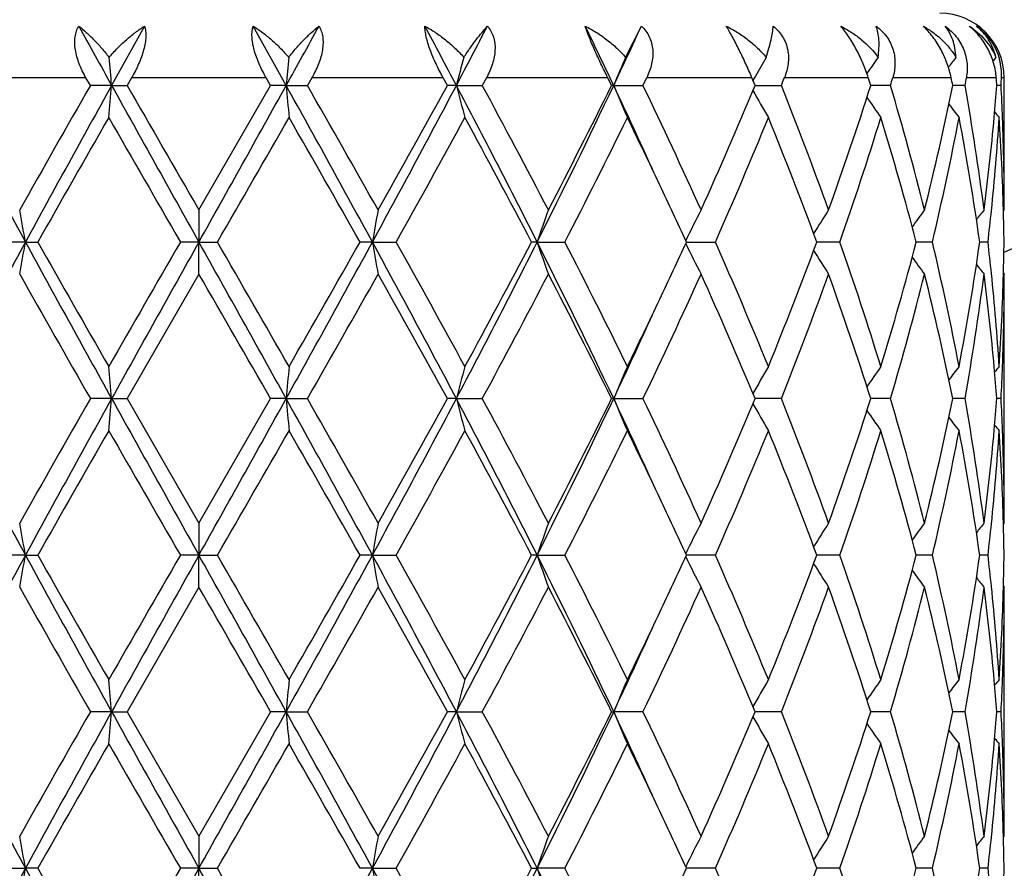
# Model space of a CAD drawing. Units: inches. Extents: x 0.8 to 21.3, y 2.6 to 12.4.
# Drawn here: x 2.1 to 2.4, y 10.2 to 10.5 of the extents above; entities that cross this region are included whole.
import ezdxf

# ---------------------------------------------------------------- set-up
doc = ezdxf.new("R2010")
doc.units = ezdxf.units.IN
doc.header["$LTSCALE"] = 1.21
doc.header["$MEASUREMENT"] = 0
doc.layers.get('0').update_dxf_attribs({"linetype": 'CONTINUOUS'})

msp = doc.modelspace()

# ---------------------------------------------------------------- linework, layer by layer
at = {"color": 7, "linetype": 'Continuous'}
for p, q in [((2.1804700288, 10.453331981), (2.1702229508, 10.4349191529)), ((2.2244137258, 10.4349191529), (2.2141666478, 10.453331981)), ((2.3297839052, 10.4436361342), (2.3346641108, 10.453331981)), ((2.1636242567, 10.4349192388), (2.1622446124, 10.4373318605)), ((2.1702229508, 10.4349191529), (2.1636242565, 10.4349192386)), ((2.1702229508, 10.4349191529), (2.1750449729, 10.4349192386)), ((2.1764326552, 10.4373318605), (2.1750449729, 10.4349192386)), ((2.1973183383, 10.3962904709), (2.2195917036, 10.4349192388)), ((2.2195917036, 10.4349192388), (2.2182040212, 10.4373318605)), ((2.2244137258, 10.4349191529), (2.2195917035, 10.4349192386)), ((2.2244137258, 10.4349191529), (2.2310124198, 10.4349192386)), ((2.232392064, 10.4373318605), (2.2310124198, 10.4349192386)), ((2.2744422709, 10.4349192388), (2.2731161346, 10.4373318605)), ((2.277245825, 10.4349191529), (2.2744422709, 10.4349192386)), ((2.277245825, 10.4349191529), (2.2852903047, 10.4349192386)), ((2.2865927296, 10.4373318605), (2.2852903047, 10.4349192386)), ((2.3254255222, 10.4349192388), (2.32422743, 10.4373318605)), ((2.3260700263, 10.4349191529), (2.3254255223, 10.4349192386)), ((2.3260700263, 10.4349191529), (2.3351569079, 10.4349192386)), ((2.3351569079, 10.4349192386), (2.3363168046, 10.4373318605)), ((2.3699849444, 10.4349192388), (2.3689749736, 10.4373318605)), ((2.3699847026, 10.4349191668), (2.3781117096, 10.4349192386)), ((2.4120007768, 10.4349192386), (2.4058861838, 10.4349191854)), ((2.4319982436, 10.4349192104), (2.4313291612, 10.4349192043)), ((2.4351247701, 10.4349192386), (2.4319982436, 10.4349192104)), ((2.4463241559, 10.4349192386), (2.4450380867, 10.4349192259)), ((2.4473183383, 10.3962904709), (2.4473183383, 10.4373318605)), ((2.1973183383, 10.3962904709), (2.1973183383, 10.3863354367)), ((2.4470406868, 10.3959544883), (2.4473183383, 10.3962904709)), ((2.143468442, 10.3863354367), (2.1360999446, 10.3863353494)), ((2.143468442, 10.3863354367), (2.1473056663, 10.3863353494)), ((2.1973183383, 10.3863354367), (2.1915713895, 10.3863353494)), ((2.1973183383, 10.3863354367), (2.2030652873, 10.3863353494)), ((2.1973183383, 10.3763808751), (2.1973183383, 10.3863354367)), ((2.2511682345, 10.3863354367), (2.2473310104, 10.3863353494)), ((2.2511682345, 10.3863354367), (2.2585367323, 10.3863353494)), ((2.3023178721, 10.3863354367), (2.3005827871, 10.3863353494)), ((2.3023178721, 10.3863354367), (2.3109384313, 10.3863353494)), ((2.3486562515, 10.3863354325), (2.3576427445, 10.3863353494)), ((2.3897815686, 10.3863354074), (2.389141348, 10.3863354131)), ((2.3963077224, 10.3863353494), (2.3897815686, 10.3863354074)), ((2.4249945418, 10.3863353494), (2.4200077765, 10.3863353943)), ((2.4422647256, 10.3863353494), (2.4397073864, 10.386335374)), ((2.4470407129, 10.3767168122), (2.4473183382, 10.3763808746)), ((2.1973183381, 10.3763808749), (2.1750452919, 10.3377514022)), ((2.4473183383, 10.2991225982), (2.4473183383, 10.3763808745)), ((2.1702230002, 10.3377512748), (2.163623939, 10.3377514022)), ((2.1702230002, 10.3377512748), (2.1750452919, 10.3377514022)), ((2.1750452919, 10.3377514022), (2.1973183383, 10.2991225982)), ((2.1973183383, 10.2991225982), (2.2195913844, 10.3377514024)), ((2.2244136764, 10.3377512748), (2.2195913843, 10.3377514022)), ((2.2244136764, 10.3377512748), (2.2310127372, 10.3377514022)), ((2.2772456792, 10.3377512748), (2.2744419661, 10.3377514022)), ((2.2772456792, 10.3377512748), (2.2852906045, 10.3377514022)), ((2.3260697914, 10.3377512748), (2.3254252472, 10.3377514022)), ((2.3260697914, 10.3377512748), (2.3351571751, 10.3377514022)), ((2.3781119311, 10.3377514022), (2.369984471, 10.3377512954)), ((2.4120009411, 10.3377514022), (2.4058860072, 10.337751323)), ((2.4319981667, 10.3377513602), (2.4313290449, 10.3377513511)), ((2.4351248691, 10.3377514022), (2.4319981667, 10.3377513602)), ((2.4463241846, 10.3377514022), (2.4450380419, 10.3377513832)), ((2.1973183383, 10.2991225982), (2.1973183383, 10.2891675858)), ((2.4470406876, 10.2987866096), (2.4473183383, 10.2991225982)), ((2.1434684059, 10.2891675858), (2.1361000618, 10.2891674584)), ((2.1434684059, 10.2891675858), (2.1473055478, 10.2891674584)), ((2.1973183383, 10.2891675858), (2.1915715106, 10.2891674584)), ((2.1973183383, 10.2891675858), (2.2030651664, 10.2891674584)), ((2.1973183383, 10.2792132716), (2.1973183383, 10.2891675858)), ((2.2511682707, 10.2891675858), (2.247331129, 10.2891674584)), ((2.2511682707, 10.2891675858), (2.258536615, 10.2891674584)), ((2.3023179426, 10.2891675858), (2.3005828973, 10.2891674584)), ((2.3023179426, 10.2891675858), (2.3109383236, 10.2891674584)), ((2.3576426514, 10.2891674584), (2.3486563477, 10.2891675796)), ((2.3897816315, 10.2891675429), (2.3891414255, 10.2891675513)), ((2.396307649, 10.2891674584), (2.3897816315, 10.2891675429)), ((2.4249944916, 10.2891674584), (2.4200078259, 10.2891675238)), ((2.4422647012, 10.2891674584), (2.4397074144, 10.2891674941)), ((2.1973183382, 10.2792132714), (2.1750453381, 10.2405836508)), ((2.4470407256, 10.2795491934), (2.447318338, 10.2792132713)), ((2.4473183383, 10.2019540936), (2.4473183383, 10.2792132709)), ((2.1702230058, 10.2405835776), (2.1636238934, 10.2405836508)), ((2.1702230058, 10.2405835776), (2.1750453381, 10.2405836508)), ((2.1750453381, 10.2405836508), (2.1973183383, 10.2019540936)), ((2.2195913384, 10.2405836511), (2.1973183383, 10.2019540936)), ((2.2244136708, 10.2405835776), (2.2195913383, 10.2405836508)), ((2.2244136708, 10.2405835776), (2.231012783, 10.2405836508)), ((2.2772456627, 10.2405835776), (2.2744419221, 10.2405836508)), ((2.2772456627, 10.2405835776), (2.2852906479, 10.2405836508)), ((2.3254252074, 10.2405836508), (2.3260697648, 10.2405835776)), ((2.335157214, 10.2405836508), (2.3260697648, 10.2405835776)), ((2.3781119631, 10.2405836508), (2.3699844375, 10.2405835894)), ((2.4120009649, 10.2405836508), (2.4058859816, 10.2405836052)), ((2.4319981576, 10.2405836266), (2.4313290332, 10.2405836214)), ((2.4351248834, 10.2405836508), (2.4319981576, 10.2405836266)), ((2.4463241887, 10.2405836508), (2.4450380364, 10.2405836398)), ((2.1973183383, 10.2019540936), (2.1973183383, 10.191999805)), ((2.4470407232, 10.2016181467), (2.4473183383, 10.2019540936)), ((2.1361004536, 10.1919997432), (2.1434682842, 10.191999805)), ((2.1473051514, 10.1919997432), (2.1434682842, 10.191999805)), ((2.1973183383, 10.191999805), (2.1915719147, 10.1919997432)), ((2.1973183383, 10.191999805), (2.2030647621, 10.1919997432)), ((2.1973183383, 10.1820458101), (2.1973183383, 10.191999805)), ((2.2511683924, 10.191999805), (2.2473315252, 10.1919997432)), ((2.2511683924, 10.191999805), (2.2585362229, 10.1919997432)), ((2.3005832654, 10.1919997432), (2.30231818, 10.191999805)), ((2.3109379629, 10.1919997432), (2.30231818, 10.191999805)), ((2.3576423409, 10.1919997432), (2.3486566695, 10.191999802)), ((2.3897818403, 10.1919997843), (2.3891416849, 10.1919997883)), ((2.3963074039, 10.1919997432), (2.3897818403, 10.1919997843)), ((2.4249943243, 10.1919997432), (2.4200080188, 10.191999775)), ((2.44226462, 10.1919997432), (2.4397075161, 10.1919997606))]:
    msp.add_line(p, q, dxfattribs=at)
at = {"color": 9, "linetype": 'Continuous'}
for p, q in [((2.1622446124, 10.4373318605), (2.1215205419, 10.4373318605)), ((2.2182040212, 10.4373318605), (2.1764326552, 10.4373318605)), ((2.2731161346, 10.4373318605), (2.232392064, 10.4373318605)), ((2.32422743, 10.4373318605), (2.2865927296, 10.4373318605)), ((2.3689749736, 10.4373318605), (2.3363168046, 10.4373318605)), ((2.4051149368, 10.4373318605), (2.379070916, 10.4373318605)), ((2.4308351108, 10.4373318605), (2.4127111944, 10.4373318605)), ((2.4448457787, 10.4373318605), (2.4355507754, 10.4373318605)), ((2.4473183383, 10.4373318605), (2.4464443872, 10.4373318605))]:
    msp.add_line(p, q, dxfattribs=at)
at = {"color": 7, "linetype": 'Continuous'}
for centre, radius, start, end in [((2.1973183383, 10.9573318605), 1.1875, 282.1468786804, 347.8536540058999), ((2.4273183383, 10.4373318605), 0.02, 0, 90), ((9.9589127984, 14.7607764001), 8.9093619562, 208.9125380785, 209.047899308), ((-5.1603036388, 14.537033086), 8.4475670625, 330.9484008600999, 331.0911617534), ((-0.8866711923999999, 8.7658207835), 3.5771860812, 27.8135189102, 28.1474744979), ((-0.4995398878, 11.9000854144), 3.139625944, 332.1817062175, 332.5609741746999), ((0.4851591328, 9.5637323865), 2.0366441269, 25.325234998, 25.8996809336), ((0.6303973652, 11.2375769166), 1.8760504415, 334.6691590826999, 335.2897389799), ((0.2450539931, 10.2666999159), 1.9325043925, 4.9937614193, 5.25324347), ((4.1495826835, 10.2666999158), 1.9325043926, 174.74675653, 175.0062385807), ((2.9714796154, 10.2559665024), 0.7169271976999999, 164.8249195486, 165.5455274415), ((2.8035790973, 10.2366255598), 0.5170447389, 156.3985230413, 157.4485178371), ((2.770709894, 10.2128949471), 0.4594749682, 149.8553719805, 150.6874767422), ((2.775140622, 10.188424759), 0.4470180977, 145.1856256773, 145.9712411761), ((2.7871008019, 10.1686196391), 0.4488860259, 142.2175920364, 142.7116727226), ((2.7956242747, 10.157270928), 0.4529123164, 140.7818202819, 140.9708387674), ((2.4280125026, 10.4382248509), 0.0184535037, 357.226295222, 14.7704255712), ((2.7730209841, 10.2115900576), 0.4621289903, 150.6866873443, 150.876105391), ((5.868275476900001, 12.4169376498), 4.2423499142, 207.8525826632, 208.5972903977), ((7.455361594199999, 7.4043529401), 6.0980993875, 150.2003281643, 150.6177105024), ((8.55469859, 6.887401314), 7.303862813899999, 150.9413710986, 151.3764590193), ((0.2533653054, 10.6023865501), 1.924159183, 354.7093865343, 355.0069981608), ((23.9382740197, 22.5432253362), 24.9090169611, 209.0846535403, 209.2126105285), ((21.5402580572, 21.5751742778), 22.3409212016, 209.9105907562, 210.0249472659), ((-13.3054823551, 19.0641743239), 17.7663084823, 330.7616677493, 330.941068182), ((-3.4799249013, 7.261945154199999), 6.5274223986, 28.5976638619, 29.0845060202), ((4.1413869015, 10.6023969443), 1.9242751796, 184.9930107636, 185.2906044493), ((-3.5344310413, 7.1353490002), 6.6428534577, 29.3994037488, 29.7825580823), ((-1.2238859287, 12.2828813524), 3.9588998279, 331.3760493204, 332.1740776185999), ((-1.5511168032, 12.5382308258), 4.3656410595, 330.6176121154, 331.1977839117), ((-0.2154321386, 9.1177899391), 2.8192681312, 26.7408356481, 27.8519401949), ((2.9690228078, 10.61321471), 0.7143841401000001, 194.4526239924, 195.2786539819), ((-0.1949258228, 9.0939997714), 2.8194923402, 27.5090273513, 28.39770494619999), ((0.3666829883, 11.3627483797), 2.1679632466, 333.2317656134, 334.6610245988), ((0.3533280586, 11.4130947579), 2.2013622491, 332.4903657000999, 333.6182346305999), ((0.6567502407, 9.644577755), 1.846961849, 24.4419392167, 25.3352694089), ((2.8024264516, 10.6327131257), 0.5157886192, 202.5493313718, 203.7519719859), ((0.7708006401999999, 9.6810739169), 1.7365175788, 24.3222530333, 25.72888318530001), ((0.9885644370000001, 11.0125374092), 1.4973193944, 335.6967037679, 337.308562206), ((1.1791817676, 10.9129849166), 1.2907283984, 338.2606731272, 338.3759240033), ((1.2354526824, 9.9790378289), 1.2302428671, 19.8258768502, 21.7502890909), ((1.3557223425, 10.7697875726), 1.102261678, 340.1934104531, 342.3139489601999), ((1.4136188185, 10.1190662057), 1.0413249155, 17.6570248774, 17.7963892557), ((1.464021661, 10.7153708728), 0.9885937098, 343.5195925349, 343.6653565047), ((1.495900365, 10.1637311233), 0.9553967543999999, 14.0882739328, 16.490041426), ((1.5639135092, 10.6115038543), 0.8852070662, 345.9291183687, 348.4932156412001), ((1.5957549384, 10.2651671879), 0.8526426970000001, 11.4837097315, 11.6491933589), ((1.622635566, 10.5796272932), 0.8252751831, 349.9012518783, 350.0713424081), ((1.6387437291, 10.2929877218), 0.808929736, 7.336877198099999, 10.1051913304), ((1.6807677248, 10.4943998704), 0.7665807236, 354.8132345787001, 355.5498253323999), ((1.6830593026, 10.3756291515), 0.7642812698, 4.4492629339, 4.6306990151), ((1.6915698113, 10.4737412029), 0.7557521191, 357.0554973563, 357.2386323384999), ((1.6925491488, 10.3961436627), 0.7547716916, 2.1916420651, 2.9448047759), ((2.7704991237, 10.6568158154), 0.4592288469, 209.1196566144, 210.3227562279), ((2.7750012666, 10.6813071887), 0.4468431907, 214.030939182, 215.0068478404), ((2.7870678268, 10.7011817037), 0.4488375657, 217.3144386872, 217.9813709246), ((2.7959551019, 10.7128263748), 0.4533326313, 219.1353988952, 219.4192377087), ((8.8862015635, 6.5702655993), 7.7443596412, 150.1492242635, 150.4781974353), ((18.5145211468, 19.8113919307), 18.848617465, 209.8671230558001, 210.0026250164), ((-10.9365593243, 17.9783196716), 15.1752417076, 329.9809747726, 330.1492768658001), ((-3.8759304043, 6.9212221052), 7.035718879199999, 29.5052351979, 29.8673428009), ((-1.0351010269, 12.2320227343), 3.7755279911, 330.7346195222, 331.4044332729999), ((-0.258896399, 9.0400187049), 2.8919720281, 27.7449065878, 28.6131462776), ((0.3921861071, 11.3735295387), 2.1578143685, 332.7742713543001, 333.9219443819), ((0.6731772886, 9.6146070898), 1.8446740966, 25.3372263268, 26.05896060949999), ((1.0687735295, 10.9580843269), 1.4099931725, 336.0776811459999, 337.7839059022), ((1.2214584297, 9.9537611422), 1.2452324884, 20.3274099814, 22.2349880237), ((1.4007959575, 10.7348100003), 1.0547408479, 340.7076191945999, 342.9165415496), ((1.4880168347, 10.1416308927), 0.9635802616, 14.711576394, 17.1001475754), ((1.5886755838, 10.5861178036), 0.859850236, 346.5647911392001, 349.1977466271999), ((1.6348027479, 10.2724555651), 0.8129204201000001, 8.052894932200003, 10.813135002), ((1.667748832, 10.4956701825), 0.7796611525, 352.6768561663, 354.8067551674), ((1.6824435892, 10.4743255168), 0.7648971534000001, 354.1263041991, 356.2999835145), ((1.6930263225, 10.3762693091), 0.7542935397, 1.5205087108, 3.7014543159), ((1.6961105316, 10.3962772127), 0.7512078068000001, 0.0010112228, 2.191851218500001), ((0.8010729209999999, 9.6750583153), 1.7032116159, 24.6837452197, 25.3404630665), ((1.155405517, 10.2147690666), 1.0028476271, 9.8505719622, 10.4283599981), ((3.2392026581, 10.2147741638), 1.0028186738, 169.5716316609, 170.1494363788), ((2.8549039109, 10.1992269843), 0.5834045794, 160.2582092392, 161.2936373378), ((2.7786801028, 10.1768552202), 0.4787410423, 152.7187346233, 153.9879749371), ((2.7707907913, 10.1518242749), 0.4501763494, 147.1088059027, 148.2106549437), ((2.7808369868, 10.1292728155), 0.4468337831, 143.3034303526, 144.1341263328), ((2.7923142653, 10.1130106388), 0.4512580472, 141.1152610371, 141.6007037203), ((1.6706134973, 10.4754739821), 0.7767826684, 353.4105848679, 354.1313351669001), ((1.6963905169, 10.3763680201), 0.7509279106, 0.7605292967999999, 1.5197908719), ((5.8580097906, 8.3612727525), 4.2306850869, 151.4020333136, 152.1487987679), ((1.155268012, 10.5579350046), 1.0029887844, 349.571223248, 350.1489033964), ((8.5351947355, 13.8745030287), 7.2815848659, 208.6226963587, 209.059118694), ((8.2068623374, 13.8150971401), 6.9623727613, 209.5030768371, 209.8690019232), ((15.7383347222, 2.5599848571), 15.6450170605, 149.9837518249, 150.147001523), ((23.8532529981, -1.7230050756), 24.8116028026, 150.787405966, 150.9158661766), ((-13.2825258599, 1.7213943435), 17.7399769038, 29.0585299797, 29.2381978777), ((-14.5976459382, 0.6862644862), 19.3998781551, 29.8687968503, 30.0004494301), ((-3.4676275307, 13.5039304342), 6.5133726726, 330.9151444953, 331.4030404519), ((-4.3901870153, 14.1445739038), 7.6276472502, 330.146955619, 330.4809650515999), ((-1.2156666333, 8.4942286744), 3.9495584564, 27.8246237103, 28.6245442083), ((3.2393970197, 10.5579400766), 1.0030175892, 189.8511049454, 190.4287684981), ((-1.2328439995, 8.4313701304), 4.0014532887, 28.6142278402, 29.2462278695), ((-0.2095125503, 11.6518214856), 2.8126050222, 332.1468173860001, 333.2605636739), ((-0.2481738081, 11.7268936942), 2.879801531, 331.3852568161, 332.2571727519), ((0.3715055926, 9.4122981643), 2.1625874934, 25.3367639343, 26.76958383010001), ((2.8550079638, 10.5734895179), 0.5835177696, 198.7073295144, 199.7425129371), ((0.3861007711, 9.396096592100001), 2.1646183994, 26.0796221528, 27.2236968385), ((0.7844126673999999, 11.1053415936), 1.7215773585, 334.6642887761, 335.3140752205), ((2.7787646839, 10.595868458), 0.4788402025, 206.0132772136, 207.2821918128), ((1.0368050033, 9.800976480900001), 1.4447343504, 22.2363937708, 23.90160070789999), ((1.2005408877, 10.8270522036), 1.2676760271, 337.7820878747001, 339.655906694), ((1.3828713394, 10.0319747696), 1.0736036154, 17.1026837106, 19.2728113802), ((1.4758824336, 10.6344948213), 0.9761943014, 342.9154285402, 345.2731531301999), ((1.5789169766, 10.1844591477), 0.869828286, 10.8172259652, 13.4199980435), ((1.6285583665, 10.5012510277), 0.8192483562, 349.1976074425, 351.9365501114), ((1.6693878995, 10.2970683772), 0.7780148974, 5.868883628300001, 6.588446739000001), ((1.6963023076, 10.3963030782), 0.7510161175, 358.4804059842, 359.2395295592), ((2.7708645802, 10.6209046139), 0.4502695588, 211.7906861868, 212.8922437033), ((2.7809155076, 10.6434677028), 0.4469380781, 215.867217522, 216.6976645981), ((2.7923935077, 10.6597359049), 0.4513669365, 218.4005666741, 218.8858547688), ((1.679752996, 10.2981187397), 0.7675967278, 3.7038941399, 5.8700031323), ((1.6918890517, 10.3964530594), 0.7554317993999999, 356.3001738938999, 358.4779111235), ((7.9897577848, 13.6716777563), 6.7125926824, 209.4005872253, 209.7797647271), ((-16.4946339871, -0.4267922963), 21.5892943909, 29.9077919221, 30.0261309287), ((-3.1205175411, 13.4021730067), 6.1668108524, 330.2034562207, 330.6161922444), ((-1.3124839618, 8.3672840944), 4.0925272173, 28.7820647604, 29.4009610953), ((-0.2058421542, 11.6844205796), 2.8318298492, 331.6050061556, 332.4898217024), ((0.3596372522, 9.3628155349), 2.194270354, 26.3791897472, 27.5107172207), ((0.8078498154000001, 11.0742769707), 1.6956230961, 334.2548710986, 335.6954454359), ((1.023311522, 9.775258839600001), 1.4594267935, 22.6698290935, 24.3235625019), ((1.2558057799, 10.7858923384), 1.2084706845, 338.2329938022, 340.1921077174), ((1.3750051465, 10.0094387248), 1.081898552, 17.6655234931, 19.826011081), ((1.5076049058, 10.605731869), 0.943263335, 343.4949821873, 345.927687471), ((1.5744826282, 10.1635722479), 0.874370449, 11.4904860919, 14.0864106319), ((1.6445538796, 10.4787877664), 0.8030527661, 349.8849526143001, 352.6735786961), ((1.6713449662, 10.2773963677), 0.7760439799, 5.1881435642, 7.328046272000002), ((1.6965919914, 10.3763845734), 0.7507263469, 357.8073942393, 359.9997177133001), ((0.6546227582, 11.1670174435), 1.865275976, 333.9443250925, 334.6580299574001), ((0.6620128677, 11.1256914239), 1.8411776459, 334.6621863296, 335.558303513), ((0.2531985885, 10.1702572254), 1.9243276362, 4.9933602247, 5.290942366800001), ((4.1413240231, 10.17026749), 1.9242131107, 174.7090487774001, 175.006648631), ((2.9690335187, 10.1594404791), 0.7143984565000001, 164.7204027266, 165.5464098471), ((2.8024434655, 10.1399362904), 0.5158126069, 156.2466651819, 157.4492478555), ((2.771277475, 10.1153948241), 0.460132789, 149.6767685363, 150.8774823112), ((2.77503159, 10.0913253554), 0.4468896926, 144.991416712, 145.9671946353), ((2.7871203522, 10.0714299985), 0.4489150333, 142.0168589113, 142.6836471162), ((1.6814780688, 10.2783365359), 0.7658673753, 4.449393128500001, 5.186646171600001), ((2.796030864, 10.0597634461), 0.4534422678, 140.57898448, 140.8627373717), ((1.692846137, 10.3765104382), 0.7544742745, 357.0552910704, 357.8087262083999), ((5.8698009811, 12.3205756982), 4.2440750912, 207.8525815456, 208.5969850737), ((7.4448973435, 7.3131736526), 6.0860429949, 150.2002944865, 150.6185024794), ((8.556288376, 6.7893447303), 7.3056840877, 150.9413342679, 151.3763138595), ((0.2537817913, 10.5051804783), 1.9237410027, 354.7093584176001, 355.0070519069001), ((23.9677922763, 22.4625045808), 24.942807963, 209.0847094541, 209.212492984), ((-13.3293448963, 18.9803037496), 17.7936257974, 330.7618363522, 330.9409612097), ((-3.4794989275, 7.1650000387), 6.526941810599999, 28.597736857, 29.0846150156), ((4.1409689575, 10.5051907412), 1.9238555352, 184.9929569051, 185.2906326722), ((-3.5150529435, 7.0492356858), 6.620544269400001, 29.3983796489, 29.7828240154), ((-1.2267531723, 12.1872404428), 3.9621481716, 331.3765304715, 332.1739029092), ((-1.3425724281, 12.32499493), 4.1269758862, 330.6012050651, 331.2149271945999), ((-0.215680614, 9.020481988), 2.8195531343, 26.7411055503, 27.8520993065), ((2.9688723224, 10.5160061604), 0.7142284073999999, 194.4524745604, 195.278732205), ((-0.1914689752, 8.998686811499999), 2.8155695683, 27.5080400884, 28.3979536434), ((0.3652694316, 11.2662598345), 2.169531331, 333.2325622405, 334.6607839509), ((0.2853384385, 11.3504727167), 2.2776212694, 332.5095951516, 333.5996974396), ((0.6554282406, 9.5467889921), 1.8484221714, 24.4424652938, 25.3351319501), ((2.8023230097, 10.5355002727), 0.5156760553999999, 202.5491137254, 203.7520858301), ((0.7720686419, 9.5845095328), 1.735113563, 24.3213391572, 25.7291049325), ((0.9879181154000001, 10.9156417053), 1.4980204544, 335.697390522, 337.308492309), ((1.2360316465, 9.8820967166), 1.2296213111, 19.8250867286, 21.7504697426), ((1.3553946336, 10.6727258012), 1.1026059523, 340.1939934005999, 342.3138685563999), ((1.496179165, 10.0666436126), 0.9551067789, 14.087669226, 16.4901655183), ((1.5637401368, 10.5143726379), 0.8853841487999999, 345.9295450999, 348.4931301247), ((1.6388605877, 10.1958399459), 0.8088112678, 7.336522358500001, 10.1052435301), ((1.6806696171, 10.3972411537), 0.7666792001999999, 354.8131733419, 355.5497144884), ((1.6926149222, 10.2989792116), 0.7547058597, 2.1915299927, 2.9448045243), ((2.7711761225, 10.5600338998), 0.46000838, 209.1206098082, 210.3217423218), ((2.7749221521, 10.5840847255), 0.4467474048, 214.0308186608, 215.0069949121), ((2.7869950922, 10.6039579352), 0.4487461936, 217.3144109128, 217.9815191211), ((8.8955928424, 6.467667193600001), 7.755207649400001, 150.1489650087, 150.4774748405), ((18.517511418, 19.7161335026), 18.8521617505, 209.8676312559, 210.0031064468), ((-10.8995790111, 17.8600076796), 15.1326437246, 329.9802439028, 330.1490181484), ((-3.8752629159, 6.824365028099999), 7.0349849835, 29.505709015, 29.8678509), ((-1.2120279243, 12.2326847758), 3.9776975481, 330.7511588914001, 331.3869222196), ((-0.2587360339, 8.9429092989), 2.8918029711, 27.74535918739999, 28.6136408624), ((0.4519088546, 11.2464055791), 2.09100344, 332.7554803132, 333.9398121959), ((0.6723734991, 9.5170373217), 1.8455724709, 25.3377777211, 26.0591908789), ((1.0691075043, 10.8607850362), 1.4096345203, 336.0770571628, 337.7836965584), ((1.2215115495, 9.8566047523), 1.2451787543, 20.3277615812, 22.23539918360001), ((1.4009741728, 10.6375899459), 1.054555337, 340.7070937775, 342.9163770227001), ((1.48805773, 10.0444692107), 0.9635391833, 14.7118360127, 17.10047781779999), ((1.5887750997, 10.4889319676), 0.8597492255, 346.5644126096, 349.1976416076), ((1.6348368594, 10.1752905074), 0.8128862775, 8.0530337197, 10.8133510351), ((1.6676753058, 10.3985088264), 0.7797349097, 352.6770698954, 354.8067254314), ((1.682509188, 10.3771531439), 0.7648314383, 354.1261364218, 356.299959461), ((2.7958874017, 10.6156037838), 0.453245954, 219.1354739019, 219.4193850985), ((1.6930477352, 10.2791014316), 0.7542721345000001, 1.5205524213, 3.701515733299999), ((1.6960930073, 10.2991096372), 0.7512253309999999, 0.0009885324, 2.1917337938), ((0.8017641539, 9.5781972177), 1.7024555108, 24.6840772088, 25.3410382855), ((1.1553084915, 10.1175870538), 1.0029456094, 9.8504211623, 10.4281511607), ((3.2392996453, 10.1175921577), 1.0029166172, 169.5718404887, 170.1495871882), ((2.8549564467, 10.1020442942), 0.5834590324, 160.2585823152, 161.2939094753), ((2.7801885107, 10.0789344233), 0.4804267758, 152.7213843435, 153.9861668082), ((2.7708250274, 10.0546393008), 0.4502143843, 147.1093444423, 148.2110999524), ((2.7808650793, 10.0320894706), 0.4468655538, 143.3039921566, 144.1346312895), ((2.7923370121, 10.0158301848), 0.4512836515, 141.1158305902, 141.6012488637), ((1.6705915761, 10.3783102452), 0.7768048973999999, 353.4104658151999, 354.1311968116), ((1.6964290308, 10.2792007132), 0.7508893951000001, 0.7605237331999999, 1.5198258414), ((5.8587172942, 8.2637229324), 4.2314891406, 151.4020780306, 152.1486994146), ((1.1551129424, 10.4607958093), 1.0031464346, 349.5712306947, 350.1488058018001), ((8.533015301, 13.7761516644), 7.2791048549, 208.6227368006, 209.0593069259), ((8.1832635996, 13.7045222729), 6.9352316552, 209.5026896637, 209.8700450946), ((15.7300919157, 2.4674593077), 15.6355573344, 149.9833715996, 150.1467193147), ((23.9198866756, -1.8573702207), 24.88791586, 150.7875310143, 150.9155970159), ((-13.3260146165, 1.5999473186), 17.7897840031, 29.05885377, 29.2380181998), ((-14.7827452621, 0.4823803004), 19.6135369139, 29.8698452494, 30.0000630814), ((-3.4602375168, 13.4027079194), 6.5049434646, 330.914714549, 331.4032417243999), ((-3.7886708001, 13.7045473395), 6.935282187599999, 330.1299558609, 330.4973086144), ((-1.2193596737, 8.3950765241), 3.9537507715, 27.82507629, 28.6241462648), ((3.2395523215, 10.4608009228), 1.0031754753, 189.8512026017, 190.4287609698), ((-1.2406014094, 8.3298887358), 4.0103291668, 28.6152541981, 29.2458524197), ((-0.2075787379, 11.5536643148), 2.8104329425, 332.146233128, 333.2608382454999), ((-0.3504087175, 11.6845138802), 2.995788407, 331.4018220132, 332.2399755081), ((0.3698947152000001, 9.314343728099999), 2.1643800691, 25.3373388315, 26.7689671971), ((2.8550948989, 10.4763529669), 0.5836100840999999, 198.7075048398, 199.742499304), ((0.3838750144, 9.2977986898), 2.1671144485, 26.0805936804, 27.2233446397), ((0.7873324537, 11.0068138985), 1.7183565826, 334.6636601582, 335.3146134511), ((2.7802780866, 10.4994610711), 0.4805337172999999, 206.0156303663, 207.2800392703), ((1.0358672426, 9.7034016871), 1.44575647, 22.2372675897, 23.9012874588), ((1.2005208811, 10.7298982903), 1.2676997179, 337.7818577572, 339.6556299358), ((1.3824222766, 9.9346549136), 1.0740776011, 17.1034025178, 19.2725581021), ((1.4758821039, 10.5373306403), 0.9761956166, 342.9152432563, 345.2729482730001), ((1.5787056195, 10.0872434841), 0.8700449106999999, 10.8177236636, 13.4198285575), ((1.6285684697, 10.4040832967), 0.8192384046, 349.1974850427, 351.9364402049999), ((1.6692445006, 10.1998852703), 0.7781590711, 5.8689387315, 6.5883484317), ((1.6963182018, 10.2991344898), 0.7510002183, 358.4804481707, 359.239566665), ((2.7709250608, 10.5237759481), 0.4503414896, 211.7908728346, 212.892224727), ((2.7809743994, 10.5463437798), 0.4470114008, 215.8673546578, 216.6976427474), ((2.7924529173, 10.5626159766), 0.45144311, 218.4006387444, 218.8858312213), ((7.964102607, 13.5599222131), 6.6830802626, 209.3996039681, 209.7804568281), ((-16.7651938635, -0.6798953238), 21.9015736923, 29.9084892514, 30.0251412186), ((-3.5694524109, 13.5599145071), 6.6830647011, 330.2195429433, 330.6003966921), ((-1.3220863049, 8.264785417899999), 4.1035099544, 28.782749213, 29.3999906073), ((-0.1089199129, 11.5358136979), 2.7221067364, 331.5873129517, 332.5077968630001), ((0.3569098335, 9.2642673101), 2.1973270977, 26.3798397379, 27.5097960493), ((0.8080849676999999, 10.9769952506), 1.6953618165, 334.2548889996, 335.6956893228), ((1.0221581721, 9.6775931429), 1.4606829243, 22.670416029, 24.3227319765), ((1.255913541, 10.6886811841), 1.2083545412, 338.2330108195, 340.1923190745), ((1.3744444258, 9.9120827691), 1.0824899196, 17.6660094361, 19.8253235893), ((1.5076531249, 10.508549504), 0.9432129737, 343.4950015863, 345.9278450654), ((1.5742089158, 10.0663435459), 0.8746508012, 11.4908272099, 14.0859287566), ((1.6445695382, 10.3816169291), 0.803036823, 349.8849733364, 352.6736650692), ((1.6712815841, 10.1802228376), 0.7761076001999999, 5.1881566451, 7.327883405500001), ((1.6797618538, 10.2009502828), 0.7675879448, 3.7040018056, 5.8701333113), ((1.6918867135, 10.2992860011), 0.7554341666, 356.3001454789, 358.4778737359), ((1.6965665144, 10.279217043), 0.7507518239000001, 357.8074636358, 359.9997121508), ((0.6526466357, 11.0708181168), 1.8674765624, 333.9442682915, 334.6571719481), ((0.6597716311999999, 11.0295736639), 1.8436525775, 334.6625033838001, 335.5574709978), ((0.2535480029, 10.0731218965), 1.9239767362, 4.9933056423, 5.290945403999999), ((4.1409750683, 10.0731321197), 1.9238626721, 174.7090457725999, 175.0067031811), ((2.9689074429, 10.0623072268), 0.7142677898, 164.720394244, 165.5465615216), ((2.8046939794, 10.0418073277), 0.518259719, 156.2496025428, 157.446519241), ((2.7712051324, 10.0182694379), 0.4600490383, 149.6767562611, 150.8777068467), ((2.7749626927, 9.9942058729), 0.4468056647999999, 144.9914003907, 145.9673780053), ((2.7870518822, 9.974315689600001), 0.4488282782, 142.0168401808, 142.6837694884), ((1.6814174452, 10.1811622392), 0.7659283179, 4.4495294905, 5.186735313700001), ((2.7959611006, 9.9626530035), 0.4533520894, 140.5789644812, 140.8627798489), ((1.6929254326, 10.279339594), 0.7543949287999999, 357.0552162919, 357.8087424606), ((5.868741094500001, 12.222825001), 4.2428655986, 207.8523077361, 208.5969235825), ((7.4524941861, 7.211756503099999), 6.0947471533, 150.2011211036, 150.6187377781), ((8.5477988225, 6.6968413848), 7.295997671699999, 150.9409714258, 151.3765295713), ((0.2539241703, 10.4080043763), 1.923598438, 354.7092222096, 355.0069322204), ((24.0226356532, 22.3958997613), 25.0055923752, 209.0848228219, 209.212285672), ((-13.3583769891, 18.8993106015), 17.8268594661, 330.762050178, 330.9408413281), ((-3.4696726379, 7.0732339653), 6.5157288508, 28.5973908917, 29.0851081112), ((4.140826067, 10.4080145941), 1.9237124571, 184.9930765749, 185.2907689451), ((-3.5155146597, 6.9518759349), 6.6210404085, 29.39786019280001, 29.78228122260001), ((-1.2270765775, 12.0902331617), 3.962509047, 331.3767343718999, 332.1740343095), ((-1.553000442, 12.3448649737), 4.3677585711, 330.6186418640999, 331.1985392133), ((2.9688229016, 10.4188300253), 0.7141784605, 194.4528082472, 195.279109498), ((-0.2126402411, 8.9248723627), 2.8161370376, 26.740626003, 27.8529713658), ((-0.191599939, 8.9014776974), 2.8157044827, 27.507542152, 28.3974261901), ((0.3655524916, 11.1689415369), 2.1692110269, 333.2327474735, 334.6611790067), ((0.2863036567, 11.2527917511), 2.2765284837, 332.5098230053, 333.6004650243), ((0.6559697739, 9.449848645800001), 1.8478354126, 24.4429611776, 25.3359460563), ((2.8046356908, 10.4393266292), 0.5181931552, 202.5525627234, 203.7496733278), ((0.7719940882999999, 9.4873224773), 1.7351891403, 24.3208834609, 25.7286099165), ((0.9882958553, 10.8182965165), 1.4976034727, 335.6976034761, 337.3091797919), ((2.7711483609, 10.462856228), 0.4599792861, 209.1212091483, 210.3223955349), ((1.2359798259, 9.7849183706), 1.2296733981, 19.8246992157, 21.7500329565), ((1.3555621185, 10.5754932321), 1.1024266676, 340.1941765917, 342.3144331816999), ((1.4961380135, 9.9694697078), 0.9551480070999999, 14.0873825645, 16.4898183624), ((1.5638078232, 10.4171849604), 0.8853138318000001, 345.9296837377, 348.493519722), ((1.6388250089, 10.0986690454), 0.8088468612999999, 7.3363688561, 10.105020772), ((1.680592284, 10.3000784813), 0.766756688, 354.8133357433, 355.5497844608), ((1.6926100634, 10.2018119555), 0.7547106908, 2.1914967143, 2.9447480145), ((2.7749021619, 10.4869098659), 0.4467268151, 214.0314937185, 215.0076936864), ((2.7869807952, 10.5067863884), 0.4487324405, 217.3151249739, 217.9822363033), ((8.8673717646, 6.3865393517), 7.7227471845, 150.1479605792, 150.4778539953), ((18.7473010648, 19.7514121866), 19.1173882621, 209.8688890904, 210.0024858928), ((-14.3525379389, 19.7513394247), 19.1172423728, 329.9975134568999, 330.1311112777999), ((-3.8437927375, 6.7450940102), 6.9987823164, 29.5050833752, 29.8691015874), ((-1.0393249737, 12.0400819726), 3.7803831021, 330.7342477775, 331.4032002905), ((-0.2534108729, 8.8485774545), 2.8857701752, 27.7447457181, 28.6148496372), ((0.4499312535, 11.1502428948), 2.0932214197, 332.7557985121, 333.9388848835999), ((0.6736777618, 9.420475075499999), 1.8441349069, 25.3381021386, 26.0600989969), ((1.0682717202, 10.7639808116), 1.4105456183, 336.0773222899, 337.7828718631), ((1.2224148688, 9.759783557999999), 1.2442115584, 20.3272446391, 22.2363784227), ((1.4005784062, 10.540556925), 1.0549731499, 340.7072865255, 342.9157094368001), ((1.4885092139, 9.9474272276), 0.9630707483, 14.7114196362, 17.1012381636), ((1.5885967515, 10.3918053086), 0.8599320698, 346.5645104197, 349.1971951353), ((1.6350467069, 10.0781564035), 0.8126738887999999, 8.0527590221, 10.8138132757), ((1.6677128316, 10.3013346918), 0.7796969723, 352.6771287572, 354.8069606288), ((1.6824951779, 10.2799885517), 0.7648456076000001, 354.1259531852, 356.2998090525), ((2.7958786383, 10.5184364682), 0.4532393077, 219.1362013243, 219.4201075645), ((1.6931129143, 10.1819364432), 0.7542069286, 1.5204174924, 3.7016442137), ((1.6960521702, 10.2019409674), 0.7512661681999999, 0.0010010759, 2.1917031592), ((0.8040993605, 9.482123818), 1.6998769759, 24.6834287195, 25.3413741706), ((1.1466023216, 10.0188611884), 1.0117898635, 9.8530098445, 10.4256481913), ((3.239545258, 10.0203793396), 1.0031661939, 169.571890459, 170.1494515052), ((2.8585832075, 10.0036107003), 0.5872999537, 160.2619281695, 161.2904098463), ((2.7803010908, 9.9817090274), 0.48055291, 152.7215075224, 153.985860937), ((2.7709208822, 9.9574100548), 0.4503278593, 147.1094777303, 148.2108699152), ((2.7809520706, 9.9348574553), 0.446973257, 143.3041279539, 144.1345011362), ((2.7924176487, 9.918598015599999), 0.4513863857, 141.1159653818, 141.6012334553), ((1.6703983302, 10.2811630885), 0.7769991456, 353.4105944048999, 354.1310888265), ((1.6964364512, 10.1820341482), 0.7508819695000001, 0.7604434842, 1.5196936241), ((5.8608212787, 8.165462704500001), 4.2338594575, 151.4027273681, 152.1489309754), ((1.1463364481, 10.3651913653), 1.0120608752, 349.5741441287001, 350.1466127628), ((8.5400099328, 13.6828469446), 7.287095362000001, 208.6230528744, 209.0591465421), ((8.1889930892, 13.6107462493), 6.9418888504, 209.5037637479, 209.8707634239), ((19.1281386613, 0.413212606), 19.556890628, 149.9988436325, 150.1294374295), ((23.9440608684, -1.9679293041), 24.9155510998, 150.787784117, 150.9157084126), ((-13.3513204681, 1.488731261), 17.8187275663, 29.0588167946, 29.2376906757), ((-14.7337019257, 0.4130975877), 19.5571212914, 29.8705630375, 30.0011552948), ((-3.4619246875, 13.3064792378), 6.506874416900001, 330.9147079277, 331.4030926558), ((-1.2239902471, 8.2954577554), 3.9589896837, 27.8251644326, 28.6231772239), ((3.2399009808, 10.3636892381), 1.0035284713, 189.850953536, 190.4282895716), ((-1.2383846891, 8.2338755423), 4.007830616600001, 28.615951315, 29.2469365075), ((-0.208576031, 11.4570301325), 2.811563883, 332.1461082141, 333.2602733643), ((-0.3555097254, 11.5901305719), 3.0015995386, 331.4017759481, 332.238298132), ((0.3673908871, 9.215981271699999), 2.1671538492, 25.3375561705, 26.7673498615), ((2.8587313351, 10.3804464073), 0.5874586974, 198.7102674279, 199.7384441245), ((0.3845733334000001, 9.200946006699999), 2.1663490475, 26.0812466231, 27.2243888544), ((0.7884694022, 10.9091505123), 1.7171168173, 334.6624747313, 335.3138019063), ((1.0361983363, 9.6063543287), 1.4454047218, 22.2378443948, 23.9022481935), ((1.1997289278, 10.6330558339), 1.2685555927, 337.7818131387, 339.6542954109), ((1.3826109992, 9.837536981), 1.0738827923, 17.1038613251, 19.2733785757), ((1.4755126513, 10.4402779662), 0.9765823548999999, 342.9151994425, 345.271933595), ((1.5788245672, 9.9900946532), 0.8699246656999999, 10.818018224, 13.4204394823), ((1.6284223189, 10.3069447611), 0.8193873015, 349.1974449122, 351.9358544834), ((1.669071361, 10.1026946044), 0.7783336202, 5.8693350327, 6.588565073900001), ((1.6964134109, 10.2019650303), 0.7509050036, 358.4804073762, 359.2396033466001)]:
    msp.add_arc(centre, radius, start, end, dxfattribs=at)
at = {"color": 9, "linetype": 'Continuous'}
msp.add_arc((2.1973183383, 10.9573318605), 0.62625, 293.5281804416, 336.4780890285001, dxfattribs=at)
at = {"color": 7, "linetype": 'Continuous'}
for points, knots in [([(2.1622446124, 10.4373318605), (2.1618470832, 10.4380272987), (2.1611027546, 10.4394343096), (2.1601578363, 10.4415981727), (2.1594246838, 10.4437776982), (2.158939413, 10.4459343782), (2.1587349855, 10.4480212707), (2.1588348583, 10.4499855291), (2.1592464182, 10.4517726021), (2.1597356624, 10.4528471036), (2.1600248622, 10.453331981)], [0, 0, 0, 0, 0.1425391364, 0.2829744529, 0.4197168049, 0.5511132956, 0.6755038368, 0.7917136221, 0.8995383346, 1, 1, 1, 1]), ([(2.1600248622, 10.453331981), (2.1608246361, 10.4527119302), (2.1624376095, 10.451351549), (2.1647984965, 10.449072795), (2.1671682622, 10.4464883088), (2.1686894693, 10.4446186642), (2.1694413766, 10.4436361342)], [0, 0, 0, 0, 0.2240657871, 0.4666976447, 0.7260613246, 1, 1, 1, 1]), ([(2.1694413766, 10.4436361342), (2.1702753412, 10.4446293584), (2.171996657, 10.4465206669), (2.174735352, 10.4491053305), (2.1775473178, 10.4513844286), (2.1794937074, 10.4527227575), (2.1804700288, 10.453331981)], [0, 0, 0, 0, 0.2639673456, 0.5198786846, 0.7657709141, 1, 1, 1, 1]), ([(2.1804700288, 10.453331981), (2.1806211441, 10.452831429), (2.180830123, 10.4517308848), (2.1808699701, 10.449957103), (2.1806523634, 10.4480063728), (2.1801891905, 10.4459299996), (2.1795050337, 10.4437803287), (2.1786318071, 10.4416050658), (2.1776031625, 10.4394435642), (2.176834725, 10.4380307283), (2.1764326554, 10.4373318605)], [0, 0, 0, 0, 0.0928827363, 0.197666977, 0.3141307946, 0.4406984576, 0.574992764, 0.7144422229, 0.8567721898999999, 1, 1, 1, 1]), ([(2.2182040212, 10.4373318605), (2.2178019515, 10.4380307283), (2.217033514, 10.4394435643), (2.2160048695, 10.4416050659), (2.2151316429, 10.4437803288), (2.214447486, 10.4459299997), (2.2139843132, 10.448006373), (2.2137667065, 10.4499571032), (2.2138065536, 10.4517308849), (2.2140155325, 10.452831429), (2.2141666478, 10.453331981)], [0, 0, 0, 0, 0.1432278111, 0.2855577803, 0.425007241, 0.5593015493, 0.6858692133, 0.8023330318, 0.9071172673000001, 1, 1, 1, 1]), ([(2.2141666478, 10.453331981), (2.2151429782, 10.4527227518), (2.2170893696, 10.4513844201), (2.2199013262, 10.4491053285), (2.222640013, 10.4465206717), (2.2243613282, 10.4446293669), (2.2251952999, 10.4436361342)], [0, 0, 0, 0, 0.234231253, 0.4801219396, 0.7360303931000001, 1, 1, 1, 1]), ([(2.2251952999, 10.4436361342), (2.2259472009, 10.4446186559), (2.2274684086, 10.4464883037), (2.2298381812, 10.4490727967), (2.2321990761, 10.4513515574), (2.233812048, 10.452711936), (2.2346118144, 10.453331981)], [0, 0, 0, 0, 0.2739363645, 0.5333029795, 0.7759363278, 1, 1, 1, 1]), ([(2.2346118144, 10.453331981), (2.2349010142, 10.4528471036), (2.2353902583, 10.4517726021), (2.2358018183, 10.449985529), (2.2359016911, 10.4480212706), (2.2356972636, 10.4459343781), (2.2352119928, 10.4437776981), (2.2344788402, 10.4415981727), (2.233533922, 10.4394343096), (2.2327895933, 10.4380272987), (2.2323920641, 10.4373318605)], [0, 0, 0, 0, 0.1004616692, 0.2082863868, 0.324496171, 0.4488867111, 0.5802831999, 0.7170255501999999, 0.8574608645999999, 1, 1, 1, 1]), ([(2.2674635888, 10.453331981), (2.2685674856, 10.4527303768), (2.2707490185, 10.4514091399), (2.2738712475, 10.4491310201), (2.2768422963, 10.4465470345), (2.2786776088, 10.4446382214), (2.279551356, 10.4436361342)], [0, 0, 0, 0, 0.242231047, 0.4906688419, 0.743832523, 1, 1, 1, 1]), ([(2.2731161346, 10.4373318605), (2.2723407707, 10.4387412063), (2.2712394583, 10.4408835713), (2.2699421936, 10.443789306), (2.2690937899, 10.4459352669), (2.2683975722, 10.4480052361), (2.2678796666, 10.4499457858), (2.2675569372, 10.451705474), (2.2674675897, 10.4528179188), (2.2674635888, 10.453331981)], [0, 0, 0, 0, 0.2820910908, 0.4220454409, 0.5579339219, 0.6866128603, 0.8048352695000001, 0.909846497, 1, 1, 1, 1]), ([(2.279551356, 10.4436361342), (2.2801848149, 10.4446069147), (2.281434359, 10.4464518037), (2.2833183102, 10.4490344339), (2.2851114897, 10.4513101462), (2.2863040621, 10.4526968979), (2.2868835494, 10.453331981)], [0, 0, 0, 0, 0.285805358, 0.5492573438, 0.7880253970000001, 1, 1, 1, 1]), ([(2.2868835494, 10.453331981), (2.2872917475, 10.4528579233), (2.2880241971, 10.4518104781), (2.2887917081, 10.4500203968), (2.2892109713, 10.4480465307), (2.2892805196, 10.4459486408), (2.2890208798, 10.4437829349), (2.2884652786, 10.4415971448), (2.2876513363, 10.439429405), (2.2869665548, 10.4380250679), (2.2865927298, 10.4373318605)], [0, 0, 0, 0, 0.1103491933, 0.2236359554, 0.3413257321, 0.4642009836, 0.5922389849, 0.7248152797, 0.8610759478, 1, 1, 1, 1]), ([(2.3172431541, 10.453331981), (2.3184206225, 10.4527358749), (2.3207303214, 10.4514275558), (2.3240064952, 10.4491504815), (2.3270615933, 10.4465669348), (2.3289160096, 10.4446447537), (2.3297839052, 10.4436361342)], [0, 0, 0, 0, 0.2483154474, 0.4986168526, 0.7496413395999999, 1, 1, 1, 1]), ([(2.32422743, 10.4373318605), (2.3235176082, 10.4387588834), (2.3221161704, 10.4416251405), (2.3204567194, 10.4452087333), (2.3192416898, 10.4480159502), (2.3184506543, 10.4499530233), (2.3177863965, 10.4517071396), (2.3174068157, 10.4528158166), (2.3172431541, 10.453331981)], [0, 0, 0, 0, 0.2736604538, 0.5477967979999999, 0.6779808457, 0.7988471770000001, 0.9070253581000001, 1, 1, 1, 1]), ([(2.3346641108, 10.453331981), (2.3351713494, 10.4528634127), (2.3361042595, 10.4518344601), (2.3371852273, 10.4500496011), (2.3379044412, 10.448074206), (2.3382485585, 10.4459696187), (2.3382311295, 10.4437958067), (2.3378830453, 10.441603018), (2.3372417994, 10.4394302196), (2.3366491662, 10.4380244647), (2.3363168047, 10.4373318605)], [0, 0, 0, 0, 0.1198654359, 0.239478914, 0.3600002662, 0.4825020122, 0.6076737563, 0.7357464428, 0.8666506412, 1, 1, 1, 1]), ([(2.3689749736, 10.4373318605), (2.3683692111, 10.4387750877), (2.3670886, 10.4416788314), (2.3653821946, 10.4452462049), (2.3639659745, 10.448034027), (2.3629385188, 10.4499726812), (2.3619629888, 10.4517284307), (2.3613194027, 10.4528238187), (2.3610091884, 10.453331981)], [0, 0, 0, 0, 0.2625179488, 0.5321695908, 0.6631435256, 0.7869493996, 0.9001441115000001, 1, 1, 1, 1]), ([(2.3610091884, 10.453331981), (2.3622031896, 10.4527398838), (2.3645294976, 10.4514409476), (2.3677959687, 10.4491641271), (2.3707827683, 10.4465798042), (2.3725582847, 10.4446484326), (2.3733740777, 10.4436361342)], [0, 0, 0, 0, 0.252647729, 0.5041301459, 0.753540925, 1, 1, 1, 1]), ([(2.3733740777, 10.4436361342), (2.3736943586, 10.4445889082), (2.3742635934, 10.4463980586), (2.3749361049, 10.4489818702), (2.3753182642, 10.4509527232), (2.3754962933, 10.4523684609), (2.3755446189, 10.4530205854), (2.3755575816, 10.453331981)], [0, 0, 0, 0, 0.3025576097, 0.5706384695000001, 0.8032978457, 0.9061879099, 1, 1, 1, 1]), ([(2.3755575816, 10.453331981), (2.3761409795, 10.4528651514), (2.3772288102, 10.4518449847), (2.3785632485, 10.4500673357), (2.3795427999, 10.4480963754), (2.3801444924, 10.4459915698), (2.3803724674, 10.4438133314), (2.3802116972, 10.4408716821), (2.3796168345, 10.4387090067), (2.3790709161, 10.4373318605)], [0, 0, 0, 0, 0.12723707, 0.2525988362, 0.3765672286, 0.4999005156, 0.623402693, 0.7477332146, 1, 1, 1, 1]), ([(2.4051149367, 10.4373318605), (2.4046479877, 10.4387865568), (2.4038358846, 10.440970341), (2.4025608481, 10.4438319982), (2.4014871865, 10.4459818342), (2.4003291281, 10.4480549806), (2.399113049, 10.4499972925), (2.3978702182, 10.4517568103), (2.397001346, 10.4528346779), (2.3965670799, 10.453331981)], [0, 0, 0, 0, 0.2511601873, 0.3823896627, 0.5149204735, 0.6460545486, 0.7726234527, 0.8914635769, 1, 1, 1, 1]), ([(2.3965670799, 10.453331981), (2.3977202091, 10.4527426697), (2.3999529055, 10.4514488875), (2.4040401949, 10.4484402134), (2.4066890825, 10.4456716506), (2.4081360803, 10.4436361342)], [0, 0, 0, 0, 0.2553691386, 0.5075128153, 1, 1, 1, 1]), ([(2.4081360803, 10.4436361342), (2.4082776506, 10.4445900956), (2.4084689403, 10.4464104235), (2.4084681813, 10.4490097358), (2.4081763871, 10.4513062886), (2.4077700226, 10.4527032064), (2.4075133924, 10.453331981)], [0, 0, 0, 0, 0.2946793357, 0.5582730467, 0.7924891093, 1, 1, 1, 1]), ([(2.4075133924, 10.453331981), (2.4081465729, 10.4528644166), (2.409339409, 10.451845427), (2.4108568259, 10.4500735258), (2.412043035, 10.4481089965), (2.4128690512, 10.4460085362), (2.4133308673, 10.4438317759), (2.4134455023, 10.441631755), (2.4132415199, 10.4394505694), (2.412915584, 10.4380292558), (2.4127111944, 10.4373318605)], [0, 0, 0, 0, 0.1313499865, 0.2606651942, 0.3876819448, 0.5125048121, 0.6355487261, 0.7574022209000001, 0.8787253232, 1, 1, 1, 1]), ([(2.4308351107, 10.4373318605), (2.4305345212, 10.4387898682), (2.4296899817, 10.4417584843), (2.4281136888, 10.4453197467), (2.4265105558, 10.4480754074), (2.4251638589, 10.4500216682), (2.4237126895, 10.4517842224), (2.4226663809, 10.4528443808), (2.4221338075, 10.453331981)], [0, 0, 0, 0, 0.241629488, 0.499086755, 0.6298574574, 0.758657778, 0.8827988261, 1, 1, 1, 1]), ([(2.4221338075, 10.453331981), (2.4231912681, 10.4527441105), (2.4252237825, 10.4514525835), (2.4279906363, 10.4491704934), (2.430403778, 10.4465769383), (2.4317422001, 10.4446436815), (2.432326801, 10.4436361342)], [0, 0, 0, 0, 0.2551415864, 0.5063953622, 0.754351738, 1, 1, 1, 1]), ([(2.432326801, 10.4436361342), (2.4322816521, 10.4446010041), (2.4320749594, 10.446455729), (2.4313856822, 10.4490694629), (2.430356032, 10.4513773613), (2.4294356954, 10.4527271082), (2.4289291456, 10.453331981)], [0, 0, 0, 0, 0.2774357314, 0.5339832507, 0.7733917382, 1, 1, 1, 1]), ([(2.4289291456, 10.453331981), (2.4295829631, 10.4528618836), (2.4308262537, 10.4518384765), (2.4324491673, 10.4500702468), (2.4337794066, 10.4481116032), (2.4347846783, 10.4460174943), (2.4354545011, 10.4438456165), (2.4357978197, 10.4416479932), (2.4358354197, 10.4394668034), (2.4356737284, 10.4380342786), (2.4355507754, 10.4373318605)], [0, 0, 0, 0, 0.1321394582, 0.2632974063, 0.3925449656, 0.5192209956, 0.6430544147, 0.7641630895999999, 0.882986176, 1, 1, 1, 1]), ([(2.4448457787, 10.4373318605), (2.444728255, 10.4387828235), (2.4441854358, 10.4417686099), (2.4424892347, 10.4460966535), (2.4399084516, 10.4500943019), (2.4376497265, 10.4523591033), (2.4364273487, 10.453331981)], [0, 0, 0, 0, 0.2354830247, 0.4873928826, 0.7472795631, 1, 1, 1, 1]), ([(2.4364273487, 10.453331981), (2.4373398206, 10.4527435392), (2.439078851, 10.4514466618), (2.4413790654, 10.4491569548), (2.4433119698, 10.4465537068), (2.4443139781, 10.4446331949), (2.4447332161, 10.4436361342)], [0, 0, 0, 0, 0.2515597098, 0.5007192398, 0.7494000517, 1, 1, 1, 1]), ([(2.4447332161, 10.4436361342), (2.444498013, 10.4446176127), (2.4438837825, 10.4465111692), (2.4425352028, 10.4491243129), (2.4408220342, 10.4514250051), (2.4394570313, 10.4527391585), (2.4387309658, 10.453331981)], [0, 0, 0, 0, 0.2611038213, 0.5123734601, 0.757503745, 1, 1, 1, 1]), ([(2.4387309658, 10.453331981), (2.4396022279, 10.4526902495), (2.4412462526, 10.4512561374), (2.4433040546, 10.4487319982), (2.4448795847, 10.4459320875), (2.4455914198, 10.4439335468), (2.4458562124, 10.4429295103)], [0, 0, 0, 0, 0.2528487659, 0.5070035773, 0.7573678545, 1, 1, 1, 1])]:
    msp.add_open_spline(points, degree=3, knots=knots, dxfattribs=at)

doc.saveas('drawing.dxf')
